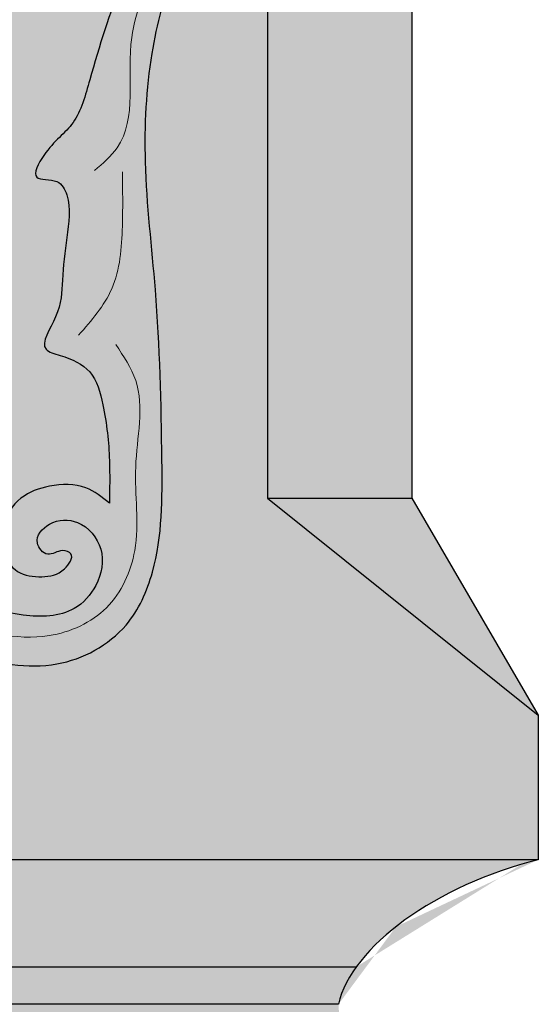
# Model space of a CAD drawing. Units: inches. Extents: x -20.7 to 10.8, y -2 to 46.9.
# Drawn here: x 6.9 to 8.7, y 12 to 15.4 of the extents above; entities that cross this region are included whole.
import ezdxf

# ---------------------------------------------------------------- set-up
doc = ezdxf.new("R2010")
doc.units = ezdxf.units.IN
doc.header["$MEASUREMENT"] = 0
doc.layers.add('_Main Draw', color=7, linetype='Continuous')
doc.layers.add('Thick Drawing', color=253, linetype='Continuous', lineweight=30)
doc.layers.add('Thin Drawing', color=252, linetype='Continuous', lineweight=5)

msp = doc.modelspace()

# ---------------------------------------------------------------- hatches: boundary and pattern name
at = {"layer": 'Thick Drawing'}
h = msp.add_hatch(color=256, dxfattribs=at)
h.paths.add_polyline_path([(8.6875, 17), (8.6875, 17.5), (0.0625, 17.5), (0.0625, 17), (1, 16.25), (1, 13.75), (0.0625, 13), (0.0625, 12.5), (8.6875, 12.5), (8.6875, 13), (7.750000000000001, 13.75), (7.750000000000001, 16.25)])
edge = h.paths.add_edge_path(flags=16)
edge.add_spline(control_points=[(1.94390249236568, 14.1752707918755), (1.975053828266788, 14.13680462986937), (2.048883563349336, 14.04563850590055), (2.281539585906782, 14.13503819867675), (2.448566359203816, 14.40077431542742), (2.717312044346689, 14.70592619420189), (2.877679266775449, 15.07956056365002), (3.11755326602721, 15.34154360304383), (3.437559528221477, 15.4367770509496), (3.777306859762685, 15.41305558493465), (3.993822298823663, 15.1731243716412), (4.103173844873958, 14.95176380221599), (4.09037633356682, 14.68002000232323), (3.882539607395597, 14.39603789760407), (3.578776373204112, 14.04770294409724), (3.141203471435184, 13.74466528682675), (2.709291447501836, 13.50167209159193), (2.340654254329975, 13.33069775802395), (2.030953642405224, 13.19929377065636), (1.736841656767996, 13.13933296842543), (1.482883328326048, 13.27717995261109), (1.362218042395804, 13.55047249877011), (1.36426270805349, 13.94964851273676), (1.375319805582337, 14.4221533950522), (1.43264289459981, 14.88789193851631), (1.41355501570052, 15.27309242220169), (1.343597254592821, 15.53162228842517), (1.269435528959507, 15.73234238003067), (1.158495186163168, 15.76648215323666), (0.9940642317857091, 15.86813045513637), (1.264241531063148, 15.88372061812349), (1.40175322081177, 15.75724292465703), (1.522257691546455, 15.50307906750453), (1.595857221880373, 15.26842512570377), (1.658692192062738, 15.03522824706799), (1.757891890592578, 14.97579830927724), (1.8265456207632, 14.84070762142624), (1.722442388744393, 14.86000864433417), (1.674690948894407, 14.76955601967946), (1.696173253043337, 14.65174531191609), (1.710496842505856, 14.50789814962878), (1.7127920774693, 14.38758475299975), (1.801609220350032, 14.26640807466115), (1.691351433989851, 14.23760181840139), (1.600758510499775, 14.198166532191), (1.559453056833234, 14.04679835856514), (1.543718071751852, 13.8966627623948), (1.545665891109887, 13.78220991875909), (1.546506655215751, 13.73280706097049)], knot_values=[0, 0, 0, 0, 0.1366747286043359, 0.3239237969559516, 0.6132728450993711, 1.092195265635115, 1.524293331528298, 1.829260356416798, 2.116477997031371, 2.506665186510006, 2.764436407273623, 3.048562464946593, 3.227559080772102, 3.550019806750143, 4.067822927297271, 4.621868182026494, 5.130179629194868, 5.556769567124006, 5.837167547111567, 6.145613634084355, 6.419938351475317, 6.624352659857221, 7.011741017775885, 7.602129645417167, 8.04590256370247, 8.42098301354566, 8.737447157204624, 8.878800380082962, 9.003720536498049, 9.110443427053067, 9.274776750691341, 9.460666766439529, 9.718076760042793, 10.07687250741216, 10.23510732804108, 10.38733684459465, 10.46690773909508, 10.53819617564102, 10.59493842798202, 10.7424263382837, 10.89093860076918, 11.02014264629533, 11.13671240062298, 11.19053016848926, 11.30740677198737, 11.42961188981056, 11.62381293216311, 11.77130084246478, 11.77130084246478, 11.77130084246478, 11.77130084246478], degree=3, periodic=0)
edge.add_spline(control_points=[(1.546506655215751, 13.73280706097049), (1.572436097981398, 13.75351894237466), (1.631960246822618, 13.80106555271358), (1.749566006109429, 13.79891938527565), (1.861227248754905, 13.75866417518272), (1.923519103088673, 13.66395096085889), (1.921720710742957, 13.56456170750565), (1.870101865083674, 13.48491569148212), (1.779461617364423, 13.47415354436504), (1.708701081836117, 13.48699670834575), (1.661909852430855, 13.55645826905836), (1.718280666977015, 13.57633266464248), (1.759659608482542, 13.54021138846061), (1.816189956082352, 13.60417472791688), (1.750699200863071, 13.67717463534742), (1.643027274661298, 13.67893624618434), (1.556172783358453, 13.57632719465795), (1.581200525394761, 13.44832937069333), (1.67913625567462, 13.33996382916994), (1.86254878819687, 13.33600688581927), (2.057102826353854, 13.40402216457791), (2.362116559890327, 13.5198342540397), (2.805836044690175, 13.78185494276317), (3.318038768607826, 14.10124851151042), (3.657456735880994, 14.4563034415813), (3.84391066556636, 14.71758462417631), (3.839135340628976, 14.93337950199157), (3.753438441467881, 15.11767879356857), (3.575661078045882, 15.1443377653476), (3.471858344480889, 15.11882547755268), (3.415268920116317, 15.10491711858222)], knot_values=[0, 0, 0, 0, 0.09717901900824881, 0.2230861050108828, 0.3304514228046392, 0.444246223411789, 0.5355820478192541, 0.6171255908852112, 0.7038747578267119, 0.7861036756095793, 0.8423740888716201, 0.8731587408195001, 0.9265253680083807, 0.9789721282445433, 1.056457739292596, 1.153817137692668, 1.275311271769242, 1.402154556818365, 1.511334546556837, 1.690033304048468, 1.903631906898611, 2.137172326151032, 2.664080599399966, 3.448882435545925, 3.9299103554138, 4.142553912055787, 4.382485353365835, 4.549071138096891, 4.696052535096154, 4.872223042721041, 4.872223042721041, 4.872223042721041, 4.872223042721041], degree=3, periodic=0)
edge.add_arc((3.42861175758375, 14.89797905989484), 0.2073677685779159, -101.81425326293783, 93.68917878334219, ccw=False)
edge.add_spline(control_points=[(3.386155372966044, 14.69500406919357), (3.368589662768951, 14.70026059055383), (3.302848264889441, 14.71993363868734), (3.193806428708721, 14.75316809763105), (3.121635588104324, 14.87397615562769), (3.136264673352958, 14.9876884832883), (3.166131879283914, 15.08806232178785), (3.226884627348436, 15.16954591766612), (3.288580313203084, 15.22880330526755), (3.334220318042176, 15.26289046035881), (3.401191161982667, 15.3058419081487), (3.26735900982712, 15.28652921107981), (3.204716934222906, 15.2355141612346), (3.099050788772708, 15.13910993807146), (3.013077698016035, 15.01893988726974), (2.93848424753305, 14.87467132615843), (2.843099970611382, 14.77768702823795), (2.858810215877273, 14.67430275545037), (2.915036117002832, 14.64047590354309), (2.943614093102236, 14.60890684423247), (2.961314386996671, 14.58935396806569)], knot_values=[0, 0, 0, 0, 0.05526076785522531, 0.2068188582149549, 0.3265825733171329, 0.4404235363774547, 0.5407869847701985, 0.6376565067270951, 0.7443071427208898, 0.785105045703808, 0.829224538476005, 0.9052410455069835, 1.006444102413995, 1.132183600535678, 1.309953413226344, 1.452399800116411, 1.624024350255868, 1.683691623880342, 1.732477692973734, 1.811862965004647, 1.811862965004647, 1.811862965004647, 1.811862965004647], degree=3, periodic=0)
edge.add_arc((2.847148768717943, 14.43333843219783), 0.1933252074332234, -121.29350104440039, 53.8049009979365, ccw=False)
edge.add_arc((2.74023858895589, 14.25745713848479), 0.01250000000000022, 58.70649895574471, 180.8375774646194)
edge.add_arc((2.573394311881854, 14.23917343729179), 0.1554033896276797, -70.54556484386183, 6.688844280415026, ccw=False)
edge.add_spline(control_points=[(2.625152516016755, 14.09264254699045), (2.592493127673913, 14.08757754096866), (2.546173479261661, 14.08039402314915), (2.466538719293026, 14.12293244195193), (2.445289046420725, 14.02021758706429), (2.366815335270559, 13.96525937729318), (2.276934702470022, 13.89688801295018), (2.160413688264695, 13.89074272346766), (2.054456013487771, 13.88085215009774), (1.975845467788542, 13.92038790253164), (1.899921887442797, 13.98031408269792), (1.910008129244845, 14.08484440016689), (1.934435932863437, 14.15001506381739), (1.94390249236568, 14.1752707918755)], knot_values=[0, 0, 0, 0, 0.09950430362101714, 0.1411234132999851, 0.2276481116385339, 0.3143841631957798, 0.4427701813175103, 0.5496270257008598, 0.6587098523067787, 0.754799769246701, 0.8070593899206714, 0.9378634814574881, 1.020628304091264, 1.020628304091264, 1.020628304091264, 1.020628304091264], degree=3, periodic=0)
edge = h.paths.add_edge_path(flags=16)
edge.add_spline(control_points=[(3.246793259403603, 16.59712183507823), (3.288303494841681, 16.59969647088242), (3.397512028426174, 16.59249127107094), (3.57859854623943, 16.52233954947442), (3.810913729387761, 16.34447972417851), (3.983920953196171, 16.03915720926106), (4.091008990156979, 15.77599024931989), (4.126775330793071, 15.63747087434208), (4.143605431038424, 15.49569650760023), (4.025405414732004, 15.65124194063256), (3.953559555934401, 15.74181122246866), (3.818891393506329, 15.95794041098039), (3.656128188175445, 16.07940566133672), (3.540204527868549, 16.1642908462368), (3.499596613995072, 16.18487869443909), (3.440523628880013, 16.20996600897979)], knot_values=[0, 0, 0, 0, 0.1234765608210751, 0.3337750309617827, 0.5687827388044882, 0.9986605999342113, 1.345274772966095, 1.481703461592966, 1.508362370988914, 1.571631986048275, 1.792431577501733, 1.99609199929155, 2.288594935827936, 2.410212917407611, 2.425555167296092, 2.425555167296092, 2.425555167296092, 2.425555167296092], degree=3, periodic=0)
edge.add_arc((3.218969094552157, 16.34115014635163), 0.2574794935120605, 83.79629654034437, 329.36989974093115, ccw=False)
edge = h.paths.add_edge_path(flags=16)
edge.add_arc((4.372969317641273, 16.7605692443434), 0.2527991111094931, -65.8734663035147, 89.5397500431452, ccw=False)
edge.add_spline(control_points=[(4.476301750731294, 16.52985340429456), (4.483280778094061, 16.45088993867788), (4.499383481460552, 16.26869760763771), (4.490184158022184, 15.97278280312283), (4.447436605882715, 15.74937021383524), (4.469029148598295, 15.54243683164364), (4.402605781681662, 15.52030307151188), (4.385256912833146, 15.52171355633226), (4.375, 15.52254745622402)], knot_values=[0, 0, 0, 0, 0.2389870538607451, 0.5514146078983081, 0.8578680983562693, 1.006107466666937, 1.02735845654429, 1.05809321439075, 1.05809321439075, 1.05809321439075, 1.05809321439075], degree=3, periodic=0)
edge.add_spline(control_points=[(4.375, 15.52254745622402), (4.364743087166854, 15.52171355633226), (4.347394218318338, 15.52030307151188), (4.280970851401705, 15.54243683164364), (4.302563394117285, 15.74937021383524), (4.259815841977816, 15.97278280312283), (4.250616518539448, 16.26869760763771), (4.266719221905939, 16.45088993867788), (4.273698249268706, 16.52985340429456)], knot_values=[0, 0, 0, 0, 0.03073475784646007, 0.05198574772381304, 0.2002251160344811, 0.5066786064924423, 0.8191061605300053, 1.05809321439075, 1.05809321439075, 1.05809321439075, 1.05809321439075], degree=3, periodic=0)
edge.add_arc((4.346332760888193, 16.76700090822262), 0.2480215936113427, 83.36271023341652, 252.97100602693962, ccw=False)
h.paths.add_polyline_path([(4.375, 15.35525472228429, -1), (4.374999999999998, 15.15087959218394, -1)], flags=16)
edge = h.paths.add_edge_path(flags=16)
edge.add_line((4.272817576018753, 14.87842042023978), (4.374999999999999, 14.87842042023978))
edge.add_line((4.374999999999999, 14.87842042023978), (4.477182423981245, 14.87842042023977))
edge.add_spline(control_points=[(4.477182423981246, 14.87842042023978), (4.473386185728421, 14.83174624081357), (4.463681670226173, 14.71243067955784), (4.440915494968908, 14.47817290561131), (4.424085683428918, 14.20449927190591), (4.409203554709336, 13.93230708964559), (4.409439449432998, 13.70247810751275), (4.417662060375371, 13.52350452215407), (4.433042407048773, 13.3884891203849), (4.453468736500754, 13.32930328984879), (4.462322606762802, 13.30364896628811)], knot_values=[0, 0, 0, 0, 0.1404845187706826, 0.3591276678225578, 0.7060219949575739, 0.9629513704542049, 1.176837941225144, 1.394926166582725, 1.501072856256361, 1.582283686529457, 1.582283686529457, 1.582283686529457, 1.582283686529457], degree=3, periodic=0)
edge.add_arc((4.374999999999999, 13.13151009276648), 0.1930208005090305, 36.20446218574659, 63.102231092694524, ccw=False)
edge.add_spline(control_points=[(4.530751246719642, 13.24552140174249), (4.555073330590445, 13.24208997199747), (4.612060196839961, 13.23405010053899), (4.709614060195599, 13.23366319614701), (4.816367950526502, 13.25460484050971), (4.910733344637111, 13.23150145414128), (4.976847579074607, 13.27635280213057), (4.977715214029342, 13.31438863112862), (4.97820189960005, 13.33572420439283)], knot_values=[0, 0, 0, 0, 0.07367066147766715, 0.1726110375427545, 0.2907729409156118, 0.39916178129785, 0.4462628976743999, 0.5064373845381898, 0.5064373845381898, 0.5064373845381898, 0.5064373845381898], degree=3, periodic=0)
edge.add_arc((5.153898674127738, 13.31861096025143), 0.1765282405296004, 16.19065020830891, 174.4368163935481, ccw=False)
edge.add_arc((5.335429903407141, 13.37131853574134), 0.01249999999999999, 196.1906502083202, 328.7976321254953)
edge.add_arc((5.492788865677111, 13.27600967206736), 0.1714717981145664, 28.749697273606728, 148.7976321254981, ccw=False)
edge.add_spline(control_points=[(5.64312321483958, 13.35848488669604), (5.656206444361263, 13.33775847064074), (5.689183135020176, 13.28551688842353), (5.794546453557521, 13.28942402114281), (5.90691881553192, 13.25562762882097), (6.016473543892456, 13.18879144345668), (6.069335559328556, 13.07291688403237), (6.068405094417368, 12.94194475053294), (5.958920118576987, 12.90287832143792), (5.876787035376425, 12.90902078702035), (5.832820129748543, 12.98967299402615), (5.920394244393536, 13.005935093319), (5.872081495757917, 13.11264744828389), (5.700112242581306, 13.11011509054936), (5.428035142173266, 13.08830694811403), (5.07357453720152, 13.09036981653236), (4.762715838760535, 13.09270521247449), (4.602357392432506, 13.07021554181971), (4.55570740399712, 13.06367305590778)], knot_values=[0, 0, 0, 0, 0.06957732678618456, 0.175371836021037, 0.2813837507805848, 0.4296328429055978, 0.5360154982207639, 0.6618556293662452, 0.7577641292253823, 0.8451760636078591, 0.8958854606959858, 0.9595137062846533, 1.010926084097133, 1.163002439404379, 1.417006209604157, 1.865409081407647, 2.209473570039327, 2.350629335522035, 2.350629335522035, 2.350629335522035, 2.350629335522035], degree=3, periodic=0)
edge.add_arc((4.374999999999999, 13.13151009276648), 0.1930208005090324, 269.9999999999995, 339.4240098882266, ccw=False)
edge.add_arc((4.374999999999999, 13.13151009276648), 0.1930208005090324, 200.5759901117733, 269.9999999999995, ccw=False)
edge.add_spline(control_points=[(4.194292596002877, 13.06367305590778), (4.147642607567492, 13.07021554181971), (3.987284161239462, 13.09270521247449), (3.676425462798477, 13.09036981653236), (3.321964857826732, 13.08830694811403), (3.049887757418691, 13.11011509054936), (2.87791850424208, 13.11264744828389), (2.829605755606461, 13.005935093319), (2.917179870251454, 12.98967299402615), (2.873212964623573, 12.90902078702035), (2.79107988142301, 12.90287832143792), (2.681594905582629, 12.94194475053294), (2.680664440671441, 13.07291688403237), (2.733526456107542, 13.18879144345668), (2.843081184468078, 13.25562762882097), (2.955453546442477, 13.28942402114281), (3.060816864979821, 13.28551688842353), (3.093793555638734, 13.33775847064074), (3.106876785160417, 13.35848488669604)], knot_values=[0, 0, 0, 0, 0.1411557654827078, 0.4852202541143876, 0.9336231259178782, 1.187626896117656, 1.339703251424902, 1.391115629237382, 1.454743874826049, 1.505453271914176, 1.592865206296653, 1.68877370615579, 1.814613837301271, 1.920996492616437, 2.06924558474145, 2.175257499500998, 2.281052008735851, 2.350629335522035, 2.350629335522035, 2.350629335522035, 2.350629335522035], degree=3, periodic=0)
edge.add_arc((3.257211134322887, 13.27600967206736), 0.1714717981145663, 31.202367874502613, 151.2503027263913, ccw=False)
edge.add_arc((3.414570096592856, 13.37131853574134), 0.01249999999999999, 211.2023678744977, 343.8093497916888)
edge.add_arc((3.596101325872261, 13.31861096025143), 0.1765282405296002, 5.563183606451389, 163.8093497916917, ccw=False)
edge.add_spline(control_points=[(3.771798100399948, 13.33572420439283), (3.772284785970657, 13.31438863112862), (3.773152420925391, 13.27635280213057), (3.839266655362886, 13.23150145414128), (3.933632049473496, 13.25460484050971), (4.040385939804398, 13.23366319614701), (4.137939803160037, 13.23405010053899), (4.194926669409552, 13.24208997199747), (4.219248753280355, 13.24552140174249)], knot_values=[0, 0, 0, 0, 0.06017448686378984, 0.1072756032403398, 0.215664443622578, 0.3338263469954353, 0.4327667230605226, 0.5064373845381898, 0.5064373845381898, 0.5064373845381898, 0.5064373845381898], degree=3, periodic=0)
edge.add_arc((4.374999999999998, 13.13151009276648), 0.1930208005090305, 116.8977689073055, 143.7955378142535, ccw=False)
edge.add_spline(control_points=[(4.287677393237195, 13.30364896628811), (4.296531263499244, 13.32930328984879), (4.316957592951224, 13.3884891203849), (4.332337939624626, 13.52350452215407), (4.340560550566999, 13.70247810751275), (4.340796445290662, 13.93230708964559), (4.32591431657108, 14.20449927190591), (4.30908450503109, 14.47817290561131), (4.286318329773826, 14.71243067955784), (4.276613814271577, 14.83174624081357), (4.272817576018753, 14.87842042023978)], knot_values=[0, 0, 0, 0, 0.08121083027309584, 0.1873575199467321, 0.4054457453043132, 0.6193323160752519, 0.8762616915718828, 1.223156018706899, 1.441799167758774, 1.582283686529457, 1.582283686529457, 1.582283686529457, 1.582283686529457], degree=3, periodic=0)
edge = h.paths.add_edge_path(flags=16)
edge.add_spline(control_points=[(5.309476371119985, 16.20996600897979), (5.250403386004926, 16.18487869443909), (5.20979547213145, 16.1642908462368), (5.093871811824553, 16.07940566133672), (4.93110860649367, 15.95794041098039), (4.796440444065597, 15.74181122246866), (4.724594585267994, 15.65124194063256), (4.606394568961575, 15.49569650760023), (4.623224669206928, 15.63747087434208), (4.658991009843019, 15.77599024931989), (4.766079046803828, 16.03915720926106), (4.939086270612238, 16.34447972417851), (5.171401453760568, 16.52233954947442), (5.352487971573824, 16.59249127107094), (5.461696505158318, 16.59969647088242), (5.503206740596395, 16.59712183507823)], knot_values=[0, 0, 0, 0, 0.01534224988848099, 0.1369602314681555, 0.4294631680045422, 0.633123589794359, 0.8539231812478172, 0.917192796307178, 0.9438517057031262, 1.080280394329997, 1.42689456736188, 1.856772428491604, 2.091780136334309, 2.302078606475017, 2.425555167296092, 2.425555167296092, 2.425555167296092, 2.425555167296092], degree=3, periodic=0)
edge.add_arc((5.531030905447843, 16.34115014635163), 0.2574794935120606, -149.3698997409315, 96.20370345963909, ccw=False)
edge = h.paths.add_edge_path(flags=16)
edge.add_spline(control_points=[(7.203493344784249, 13.73280706097049), (7.204334108890113, 13.78220991875909), (7.206281928248148, 13.8966627623948), (7.190546943166766, 14.04679835856514), (7.149241489500224, 14.198166532191), (7.058648566010149, 14.23760181840139), (6.948390779649968, 14.26640807466115), (7.0372079225307, 14.38758475299975), (7.039503157494144, 14.50789814962878), (7.053826746956664, 14.65174531191609), (7.075309051105593, 14.76955601967946), (7.027557611255607, 14.86000864433417), (6.9234543792368, 14.84070762142624), (6.992108109407422, 14.97579830927724), (7.091307807937262, 15.03522824706799), (7.154142778119628, 15.26842512570377), (7.227742308453545, 15.50307906750453), (7.34824677918823, 15.75724292465703), (7.485758468936852, 15.88372061812349), (7.755935768214291, 15.86813045513637), (7.591504813836831, 15.76648215323666), (7.480564471040493, 15.73234238003067), (7.406402745407179, 15.53162228842517), (7.336444984299479, 15.27309242220169), (7.317357105400189, 14.88789193851631), (7.374680194417663, 14.4221533950522), (7.38573729194651, 13.94964851273676), (7.387781957604195, 13.55047249877011), (7.267116671673953, 13.27717995261109), (7.013158343232003, 13.13933296842543), (6.719046357594776, 13.19929377065636), (6.409345745670025, 13.33069775802395), (6.040708552498164, 13.50167209159193), (5.608796528564816, 13.74466528682675), (5.171223626795888, 14.04770294409724), (4.867460392604403, 14.39603789760407), (4.65962366643318, 14.68002000232323), (4.646826155126042, 14.95176380221599), (4.756177701176337, 15.1731243716412), (4.972693140237315, 15.41305558493465), (5.312440471778523, 15.4367770509496), (5.63244673397279, 15.34154360304383), (5.872320733224551, 15.07956056365002), (6.032687955653311, 14.70592619420189), (6.301433640796184, 14.40077431542742), (6.468460414093218, 14.13503819867675), (6.701116436650665, 14.04563850590055), (6.774946171733212, 14.13680462986937), (6.80609750763432, 14.1752707918755)], knot_values=[0, 0, 0, 0, 0.1474879103016775, 0.3416889526542217, 0.4638940704774157, 0.5807706739755218, 0.6345884418417995, 0.7511581961694507, 0.8803622416956092, 1.028874504181085, 1.176362414482762, 1.233104666823765, 1.304393103369705, 1.383963997870136, 1.536193514423706, 1.694428335052621, 2.053224082421991, 2.310634076025256, 2.496524091773443, 2.660857415411717, 2.767580305966735, 2.892500462381822, 3.03385368526016, 3.350317828919124, 3.725398278762315, 4.169171197047617, 4.7595598246889, 5.146948182607563, 5.351362490989468, 5.625687208380429, 5.934133295353218, 6.214531275340779, 6.641121213269916, 7.14943266043829, 7.703477915167514, 8.221281035714641, 8.543741761692683, 8.72273837751819, 9.006864435191162, 9.264635655954779, 9.654822845433413, 9.942040486047986, 10.24700751093649, 10.67910557682967, 11.15802799736541, 11.44737704550883, 11.63462611386045, 11.77130084246478, 11.77130084246478, 11.77130084246478, 11.77130084246478], degree=3, periodic=0)
edge.add_spline(control_points=[(6.80609750763432, 14.1752707918755), (6.815564067136563, 14.15001506381739), (6.839991870755155, 14.08484440016689), (6.850078112557203, 13.98031408269792), (6.774154532211458, 13.92038790253164), (6.695543986512229, 13.88085215009774), (6.589586311735305, 13.89074272346766), (6.473065297529978, 13.89688801295018), (6.383184664729441, 13.96525937729318), (6.304710953579275, 14.02021758706429), (6.283461280706974, 14.12293244195193), (6.203826520738339, 14.08039402314915), (6.157506872326087, 14.08757754096866), (6.124847483983245, 14.09264254699045)], knot_values=[0, 0, 0, 0, 0.08276482263377635, 0.2135689141705931, 0.2658285348445634, 0.3619184517844857, 0.4710012783904047, 0.5778581227737541, 0.7062441408954847, 0.7929801924527305, 0.8795048907912794, 0.9211240004702473, 1.020628304091264, 1.020628304091264, 1.020628304091264, 1.020628304091264], degree=3, periodic=0)
edge.add_arc((6.176605688118325, 14.23917343729172), 0.1554033896276795, 173.3111557202365, 250.5455648437915, ccw=False)
edge.add_arc((6.00976141104411, 14.25745713848479), 0.01250000000000002, 359.1624225270339, 481.2935010442534)
edge.add_arc((5.902851231282069, 14.43333843219784), 0.1933252074332233, 126.19509900206751, 301.2935010443967, ccw=False)
edge.add_spline(control_points=[(5.788685613003329, 14.58935396806569), (5.806385906897765, 14.60890684423247), (5.834963882997169, 14.64047590354309), (5.891189784122727, 14.67430275545037), (5.906900029388618, 14.77768702823795), (5.81151575246695, 14.87467132615843), (5.736922301983965, 15.01893988726974), (5.650949211227292, 15.13910993807146), (5.545283065777094, 15.2355141612346), (5.48264099017288, 15.28652921107981), (5.348808838017333, 15.3058419081487), (5.415779681957824, 15.26289046035881), (5.461419686796916, 15.22880330526755), (5.523115372651564, 15.16954591766612), (5.583868120716087, 15.08806232178785), (5.613735326647042, 14.9876884832883), (5.628364411895676, 14.87397615562769), (5.55619357129128, 14.75316809763105), (5.447151735110559, 14.71993363868734), (5.381410337231049, 14.70026059055383), (5.363844627033956, 14.69500406919357)], knot_values=[0, 0, 0, 0, 0.07938527203091339, 0.1281713411243051, 0.1878386147487798, 0.3594631648882367, 0.5019095517783039, 0.6796793644689691, 0.8054188625906524, 0.9066219194976639, 0.9826384265286424, 1.026757919300839, 1.067555822283758, 1.174206458277552, 1.271075980234449, 1.371439428627193, 1.485280391687514, 1.605044106789693, 1.756602197149422, 1.811862965004647, 1.811862965004647, 1.811862965004647, 1.811862965004647], degree=3, periodic=0)
edge.add_arc((5.321388242416254, 14.89797905989484), 0.2073677685779159, 86.31082121665878, 281.81425326293294, ccw=False)
edge.add_spline(control_points=[(5.334731079883683, 15.10491711858222), (5.278141655519111, 15.11882547755268), (5.174338921954118, 15.1443377653476), (4.996561558532119, 15.11767879356857), (4.910864659371024, 14.93337950199157), (4.90608933443364, 14.71758462417631), (5.092543264119006, 14.4563034415813), (5.431961231392174, 14.10124851151042), (5.944163955309826, 13.78185494276317), (6.387883440109674, 13.5198342540397), (6.692897173646147, 13.40402216457791), (6.88745121180313, 13.33600688581927), (7.07086374432538, 13.33996382916994), (7.168799474605239, 13.44832937069333), (7.193827216641547, 13.57632719465795), (7.106972725338702, 13.67893624618434), (6.999300799136929, 13.67717463534742), (6.933810043917648, 13.60417472791688), (6.990340391517458, 13.54021138846061), (7.031719333022985, 13.57633266464248), (7.088090147569145, 13.55645826905836), (7.041298918163884, 13.48699670834575), (6.970538382635577, 13.47415354436504), (6.879898134916326, 13.48491569148212), (6.828279289257043, 13.56456170750565), (6.826480896911327, 13.66395096085889), (6.888772751245095, 13.75866417518272), (7.000433993890571, 13.79891938527565), (7.118039753177381, 13.80106555271358), (7.177563902018602, 13.75351894237466), (7.203493344784249, 13.73280706097049)], knot_values=[0, 0, 0, 0, 0.176170507624887, 0.32315190462415, 0.4897376893552057, 0.7296691306652541, 0.9423126873072412, 1.423340607175116, 2.208142443321075, 2.735050716570009, 2.96859113582243, 3.182189738672573, 3.360888496164204, 3.470068485902676, 3.596911770951799, 3.718405905028372, 3.815765303428445, 3.893250914476498, 3.94569767471266, 3.999064301901541, 4.029848953849421, 4.086119367111461, 4.168348284894329, 4.255097451835829, 4.336640994901787, 4.427976819309252, 4.541771619916402, 4.649136937710158, 4.775044023712792, 4.872223042721041, 4.872223042721041, 4.872223042721041, 4.872223042721041], degree=3, periodic=0)
edge = h.paths.add_edge_path(flags=16)
edge.add_spline(control_points=[(5.788509570424122, 15.48339362337684), (5.779644716380594, 15.49468066447405), (5.745964163729269, 15.53204234957053), (5.648638128499014, 15.57602872413107), (5.502999705956615, 15.61298319252314), (5.338692075526991, 15.60889551808386), (5.179176628785388, 15.57725593672606), (5.079460030801735, 15.52904641313601), (4.927166109335237, 15.47211910813958), (4.9393134595396, 15.54693640068928), (5.026156776021898, 15.63212992626231), (5.167664909974732, 15.72150172106076), (5.38051542340979, 15.79658887043255), (5.626684488450868, 15.81358802576404), (5.836127402847621, 15.74338890020726), (6.014175195820743, 15.67558977351866), (6.089785420882833, 15.59680811628608), (6.116588409847361, 15.55659217764091)], knot_values=[0, 0, 0, 0, 0.04305847820509179, 0.152339285491645, 0.3098111378647901, 0.4926307535931784, 0.6440831015394521, 0.7794103315338408, 0.8661340948806675, 0.9267440517340728, 1.025082476982923, 1.194199253403051, 1.444393734164437, 1.700012027670553, 1.924786252049056, 2.119500573427176, 2.260444755977415, 2.260444755977415, 2.260444755977415, 2.260444755977415], degree=3, periodic=0)
edge.add_arc((5.977243301203627, 15.42324553353082), 0.1928688331440752, -194.79037005388977, 43.73985450688872, ccw=False)
edge.add_arc((5.778679095540006, 15.47567275791028), 0.01250000000000092, 345.2096302631862, 398.1461288935437)
h = msp.add_hatch(color=256, dxfattribs=at)
h.paths.add_polyline_path([(0.06249999999999965, 17), (0.5, 16.25), (1, 16.25)])
h.paths.add_polyline_path([(1, 16.25), (0.4999999999999999, 16.25), (0.4999999999999984, 13.75), (1, 13.75)])
h.paths.add_polyline_path([(1.000000000000001, 13.75), (0.5000000000000002, 13.74999999999999), (0.06249999999999849, 13)])
h.paths.add_polyline_path([(8.249999999999998, 13.75), (7.749999999999999, 13.75), (8.6875, 13)])
h.paths.add_polyline_path([(8.25, 16.25), (7.75, 16.25), (7.749999999999999, 13.75), (8.250000000000002, 13.75)])
h.paths.add_polyline_path([(8.687499999999998, 17), (7.750000000000002, 16.25), (8.250000000000002, 16.25)])
h = msp.add_hatch(color=256, dxfattribs=at)
edge = h.paths.add_edge_path()
edge.add_ellipse((8.687499999999998, 12.125), major_axis=(0.6872219639313094, 0.232159882375444), ratio=0.4966243764620465, start_angle=145.1270551407796, end_angle=163.4027474263766, ccw=False)
edge.add_line((8.057766395937596, 12.12966708000753), (0.6922336040624018, 12.12966708000753))
edge.add_ellipse((0.0625, 12.125), major_axis=(-0.6872219639313094, 0.232159882375444), ratio=0.4966243764620465, start_angle=196.5972525736235, end_angle=214.8729448592204, ccw=False)
edge.add_line((0.7540232364721934, 12), (7.995976763527806, 12))
edge = h.paths.add_edge_path()
edge.add_ellipse((8.687499999999998, 12.125), major_axis=(0.6872219639313094, 0.232159882375444), ratio=0.4966243764620465, start_angle=80.47609766907777, end_angle=145.1270551407796, ccw=False)
edge.add_line((8.687500000000004, 12.5), (0.06250000000000178, 12.5))
edge.add_ellipse((0.0625, 12.125), major_axis=(-0.6872219639313094, 0.232159882375444), ratio=0.4966243764620465, start_angle=214.8729448592204, end_angle=279.5239023309223, ccw=False)
edge.add_line((0.6922336040624023, 12.12966708000753), (8.057766395937596, 12.12966708000753))
h.paths.add_polyline_path([(7.187500000000001, 10.5), (1.5625, 10.5), (1.5625, 10.125), (7.187500000000001, 10.125)])
edge = h.paths.add_edge_path()
edge.add_spline(control_points=[(8.25, 9.125), (8.058912407467513, 9.221983040819122), (7.717757208404641, 9.39513017275939), (7.301856018392448, 9.580311025804482), (7.096917021286366, 9.813932856684831), (7.091601860748056, 10.00923193834005), (7.161310274725567, 10.09338381063409), (7.1875, 10.125)], knot_values=[0, 0, 0, 0, 0.6449355148024016, 1.151425380471651, 1.345593856770268, 1.547031640771084, 1.668257725014265, 1.668257725014265, 1.668257725014265, 1.668257725014265], degree=3, periodic=0)
edge.add_line((7.187500000000001, 10.125), (1.562500000000001, 10.125))
edge.add_spline(control_points=[(1.5625, 10.125), (1.588689725274433, 10.09338381063409), (1.658398139251944, 10.00923193834005), (1.653082978713634, 9.813932856684831), (1.448143981607552, 9.580311025804482), (1.032242791595359, 9.39513017275939), (0.6910875925324864, 9.221983040819122), (0.5, 9.125)], knot_values=[0, 0, 0, 0, 0.1212260842431804, 0.322663868243997, 0.5168323445426137, 1.023322210211863, 1.668257725014265, 1.668257725014265, 1.668257725014265, 1.668257725014265], degree=3, periodic=0)
edge.add_line((0.4999999999999959, 9.125), (8.249999999999998, 9.125000000000002))
h.paths.add_polyline_path([(8.250000000000002, 9.125), (0.5, 9.125), (0.5, 8.75), (8.25, 8.75)])
h.paths.add_polyline_path([(8.5, 8.75), (0.25, 8.75), (0.25, 8.5), (8.5, 8.5)])
h = msp.add_hatch(color=256, dxfattribs=at)
edge = h.paths.add_edge_path()
edge.add_spline(control_points=[(4.375, 10.5), (4.358816905426751, 10.50775094426966), (4.281057717660445, 10.54499395289834), (4.323941079422602, 10.9894318395869), (4.30739779263472, 11.31615161313446), (4.293929617538814, 11.582139815712)], knot_values=[0, 0, 0, 0, 0.05174217538148307, 0.2486192929735842, 1.110888946146538, 1.110888946146538, 1.110888946146538, 1.110888946146538], degree=3, periodic=0)
edge.add_arc((4.374999999999998, 11.71601016554966), 0.1565045605663322, -58.801372589424716, 238.80137258942608, ccw=False)
edge.add_spline(control_points=[(4.456070382461186, 11.582139815712), (4.442602207365281, 11.31615161313446), (4.426058920577402, 10.9894318395869), (4.468942282339563, 10.54499395289834), (4.391183094573258, 10.50775094426966), (4.375000000000009, 10.5)], knot_values=[0, 0, 0, 0, 0.8622696531729541, 1.059146770765055, 1.110888946146538, 1.110888946146538, 1.110888946146538, 1.110888946146538], degree=3, periodic=0)
edge.add_line((4.37500000000001, 10.5), (5.357259342187771, 10.5))
edge.add_spline(control_points=[(5.35725934218777, 10.5), (5.354981608624193, 10.51621554411515), (5.348554429786724, 10.56197164291511), (5.438007847859772, 10.59819933636564), (5.506642550904583, 10.71227864702053), (5.568294446270764, 10.87003546717374), (5.653358320435519, 11.07957239057087), (5.66436238388625, 11.304771134342), (5.664141189505374, 11.50031962224248), (5.64947321407778, 11.6023826366088), (5.644245065654019, 11.63876124866181)], knot_values=[0, 0, 0, 0, 0.04534045505596396, 0.1279391136333823, 0.2385265633780899, 0.4448121774866988, 0.6349596939394611, 0.9128326600410106, 1.111665585176466, 1.221787099449619, 1.221787099449619, 1.221787099449619, 1.221787099449619], degree=3, periodic=0)
edge.add_arc((5.777829760170134, 11.72030146493021), 0.1565045605663329, -53.808934748376316, 211.3999282804113, ccw=False)
edge.add_spline(control_points=[(5.87024254530147, 11.59399408342648), (5.84710021348241, 11.56364337244068), (5.752726362263921, 11.43987393099699), (5.802072633499442, 11.19422359976243), (5.754012316759402, 10.90665053959185), (5.656356300763464, 10.70809601476209), (5.563095681545407, 10.55349962686899), (5.499303287551305, 10.515319789637), (5.473706372339416, 10.5)], knot_values=[0, 0, 0, 0, 0.112109948203601, 0.4571815690225935, 0.6779755906395863, 0.9861687219203521, 1.118088278992719, 1.206494913097889, 1.206494913097889, 1.206494913097889, 1.206494913097889], degree=3, periodic=0)
edge.add_line((5.473706372339421, 10.5), (6.423854097244939, 10.5))
edge.add_spline(control_points=[(6.423854097244936, 10.5), (6.433065247408376, 10.52453455621379), (6.452591369860645, 10.57654377769451), (6.534892209952424, 10.69550153617846), (6.670377807436543, 10.83900647125527), (6.81565559982253, 11.04605429759905), (6.86592540858785, 11.27758638149313), (6.859662080668419, 11.48361904196848), (6.850314580810497, 11.60891763161551), (6.846230983847137, 11.66365621925639)], knot_values=[0, 0, 0, 0, 0.07835368071913718, 0.1660969083297039, 0.4307728416965748, 0.6723911212371975, 0.9130304990554463, 1.125314165144809, 1.28999823162129, 1.28999823162129, 1.28999823162129, 1.28999823162129], degree=3, periodic=0)
edge.add_arc((7.000506662520248, 11.68997527030335), 0.1565045605663329, -48.21732277120981, 189.6813168255365, ccw=False)
edge.add_spline(control_points=[(7.104786755056637, 11.57327334324701), (7.072093971189261, 11.54331960600932), (6.977689214244092, 11.45682421011417), (6.97493264370874, 11.21110139273827), (6.905350364731768, 10.96919172625529), (6.794307145090503, 10.76172628756176), (6.670040219699185, 10.6152835273262), (6.575441473735818, 10.53856349156658), (6.527891209896035, 10.5)], knot_values=[0, 0, 0, 0, 0.1292050781218386, 0.3730968291245792, 0.6831700946188952, 0.8906621480385477, 1.072110769235723, 1.255494577211235, 1.255494577211235, 1.255494577211235, 1.255494577211235], degree=3, periodic=0)
edge.add_line((6.527891209896039, 10.5), (7.1875, 10.5))
edge.add_spline(control_points=[(7.1875, 10.5), (7.273151480323379, 10.5504652120783), (7.48727125896013, 10.67662298539717), (7.750227080778665, 10.9610646240714), (7.911700577974909, 11.30819135822759), (8.019167871241935, 11.65070940125163), (8.004129814997707, 11.87720361335681), (7.995976763527807, 12)], knot_values=[0, 0, 0, 0, 0.2976920524691056, 0.7441991210887082, 1.132957611761944, 1.441764411067847, 1.807445744853563, 1.807445744853563, 1.807445744853563, 1.807445744853563], degree=3, periodic=0)
edge.add_line((7.995976763527807, 12), (0.754023236472193, 12))
edge.add_spline(control_points=[(0.754023236472193, 12), (0.745870185002292, 11.87720361335681), (0.7308321287580654, 11.65070940125163), (0.8382994220250906, 11.30819135822759), (0.9997729192213345, 10.9610646240714), (1.26272874103987, 10.67662298539717), (1.476848519676621, 10.5504652120783), (1.5625, 10.5)], knot_values=[0, 0, 0, 0, 0.3656813337857159, 0.6744881330916188, 1.063246623764855, 1.509753692384457, 1.807445744853563, 1.807445744853563, 1.807445744853563, 1.807445744853563], degree=3, periodic=0)
edge.add_line((1.562499999999998, 10.5), (2.222108790103959, 10.5))
edge.add_spline(control_points=[(2.22210879010396, 10.5), (2.174558526264176, 10.53856349156658), (2.079959780300809, 10.61528352732621), (1.955692854909492, 10.76172628756176), (1.844649635268228, 10.96919172625529), (1.775067356291255, 11.21110139273827), (1.772310785755903, 11.45682421011418), (1.677906028810735, 11.54331960600932), (1.645213244943358, 11.57327334324701)], knot_values=[0, 0, 0, 0, 0.1833838079755117, 0.364832429172687, 0.5723244825923395, 0.8823977480866555, 1.126289499089396, 1.255494577211235, 1.255494577211235, 1.255494577211235, 1.255494577211235], degree=3, periodic=0)
edge.add_arc((1.749493337479749, 11.68997527030335), 0.1565045605663326, -9.681316825535816, 228.217322771208, ccw=False)
edge.add_spline(control_points=[(1.903769016152859, 11.6636562192564), (1.899685419189499, 11.60891763161551), (1.890337919331577, 11.48361904196848), (1.884074591412146, 11.27758638149314), (1.934344400177466, 11.04605429759905), (2.079622192563452, 10.83900647125528), (2.21510779004757, 10.69550153617847), (2.297408630139349, 10.57654377769451), (2.316934752591619, 10.52453455621379), (2.326145902755059, 10.5)], knot_values=[0, 0, 0, 0, 0.1646840664764812, 0.3769677325658438, 0.6176071103840927, 0.8592253899247153, 1.123901323291586, 1.211644550902153, 1.28999823162129, 1.28999823162129, 1.28999823162129, 1.28999823162129], degree=3, periodic=0)
edge.add_line((2.326145902755058, 10.5), (3.276293627660582, 10.5))
edge.add_spline(control_points=[(3.276293627660579, 10.5), (3.250696712448691, 10.51531978963701), (3.186904318454588, 10.55349962686899), (3.093643699236532, 10.70809601476209), (2.995987683240594, 10.90665053959186), (2.947927366500555, 11.19422359976243), (2.997273637736076, 11.43987393099699), (2.902899786517587, 11.56364337244068), (2.879757454698527, 11.59399408342648)], knot_values=[0, 0, 0, 0, 0.08840663410516991, 0.2203261911775369, 0.5285193224583027, 0.7493133440752955, 1.094384964894288, 1.206494913097889, 1.206494913097889, 1.206494913097889, 1.206494913097889], degree=3, periodic=0)
edge.add_arc((2.972170239829865, 11.72030146493022), 0.156504560566333, -31.399928280411984, 233.8089347483749, ccw=False)
edge.add_spline(control_points=[(3.105754934345978, 11.63876124866182), (3.100526785922217, 11.6023826366088), (3.085858810494623, 11.50031962224248), (3.085637616113747, 11.304771134342), (3.096641679564478, 11.07957239057087), (3.181705553729231, 10.87003546717374), (3.243357449095413, 10.71227864702053), (3.311992152140223, 10.59819933636564), (3.401445570213271, 10.56197164291511), (3.395018391375802, 10.51621554411516), (3.392740657812226, 10.5)], knot_values=[0, 0, 0, 0, 0.1101215142731529, 0.3089544394086082, 0.5868274055101577, 0.77697492196292, 0.9832605360715289, 1.093847985816236, 1.176446644393655, 1.221787099449619, 1.221787099449619, 1.221787099449619, 1.221787099449619], degree=3, periodic=0)
edge.add_line((3.392740657812225, 10.5), (4.375, 10.5))
at = {"layer": 'Thin Drawing'}
h = msp.add_hatch(color=256, dxfattribs=at)
edge = h.paths.add_edge_path()
edge.add_arc((6.009761411044111, 14.25745713848479), 0.01250000000000022, 348.329921318933, 481.293501044263)
edge.add_arc((5.902851231282072, 14.43333843219784), 0.1933252074332234, 126.1950990020689, 301.2935010443954, ccw=False)
edge.add_spline(control_points=[(5.788685613003329, 14.58935396806569), (5.806385906897765, 14.60890684423247), (5.834963882997169, 14.64047590354309), (5.891189784122727, 14.67430275545037), (5.906900029388618, 14.77768702823795), (5.81151575246695, 14.87467132615843), (5.736922301983965, 15.01893988726974), (5.650949211227292, 15.13910993807146), (5.545283065777094, 15.2355141612346), (5.48264099017288, 15.28652921107981), (5.348808838017333, 15.3058419081487), (5.415779681957824, 15.26289046035881), (5.461419686796916, 15.22880330526755), (5.523115372651564, 15.16954591766612), (5.583868120716087, 15.08806232178785), (5.613735326647042, 14.9876884832883), (5.628364411895676, 14.87397615562769), (5.55619357129128, 14.75316809763105), (5.447151735110559, 14.71993363868734), (5.381410337231049, 14.70026059055383), (5.363844627033956, 14.69500406919357)], knot_values=[0, 0, 0, 0, 0.07938527203091339, 0.1281713411243051, 0.1878386147487798, 0.3594631648882367, 0.5019095517783039, 0.6796793644689691, 0.8054188625906524, 0.9066219194976639, 0.9826384265286424, 1.026757919300839, 1.067555822283758, 1.174206458277552, 1.271075980234449, 1.371439428627193, 1.485280391687514, 1.605044106789693, 1.756602197149422, 1.811862965004647, 1.811862965004647, 1.811862965004647, 1.811862965004647], degree=3, periodic=0)
edge.add_arc((5.321388242416253, 14.89797905989484), 0.2073677685779159, 86.31082121665878, 281.8142532629331, ccw=False)
edge.add_spline(control_points=[(5.334731079883683, 15.10491711858222), (5.278141655519111, 15.11882547755268), (5.174338921954118, 15.1443377653476), (4.996561558532119, 15.11767879356857), (4.910864659371024, 14.93337950199157), (4.90608933443364, 14.71758462417631), (5.092543264119006, 14.4563034415813), (5.431961231392174, 14.10124851151042), (5.944163955309826, 13.78185494276317), (6.387883440109674, 13.5198342540397), (6.692897173646147, 13.40402216457791), (6.88745121180313, 13.33600688581927), (7.07086374432538, 13.33996382916994), (7.168799474605239, 13.44832937069333), (7.193827216641547, 13.57632719465795), (7.106972725338702, 13.67893624618434), (6.999300799136929, 13.67717463534742), (6.933810043917648, 13.60417472791688), (6.990340391517458, 13.54021138846061), (7.031719333022985, 13.57633266464248), (7.088090147569145, 13.55645826905836), (7.041298918163884, 13.48699670834575), (6.970538382635577, 13.47415354436504), (6.879898134916326, 13.48491569148212), (6.828279289257043, 13.56456170750565), (6.826480896911327, 13.66395096085889), (6.888772751245095, 13.75866417518272), (7.000433993890571, 13.79891938527565), (7.118039753177381, 13.80106555271358), (7.177563902018602, 13.75351894237466), (7.203493344784249, 13.73280706097049)], knot_values=[0, 0, 0, 0, 0.176170507624887, 0.32315190462415, 0.4897376893552057, 0.7296691306652541, 0.9423126873072412, 1.423340607175116, 2.208142443321075, 2.735050716570009, 2.96859113582243, 3.182189738672573, 3.360888496164204, 3.470068485902676, 3.596911770951799, 3.718405905028372, 3.815765303428445, 3.893250914476498, 3.94569767471266, 3.999064301901541, 4.029848953849421, 4.086119367111461, 4.168348284894329, 4.255097451835829, 4.336640994901787, 4.427976819309252, 4.541771619916402, 4.649136937710158, 4.775044023712792, 4.872223042721041, 4.872223042721041, 4.872223042721041, 4.872223042721041], degree=3, periodic=0)
edge.add_spline(control_points=[(7.203493344784249, 13.73280706097049), (7.204334108890113, 13.78220991875909), (7.206281928248148, 13.8966627623948), (7.190546943166766, 14.04679835856514), (7.149241489500224, 14.198166532191), (7.058648566010149, 14.23760181840139), (6.948390779649968, 14.26640807466115), (7.0372079225307, 14.38758475299975), (7.039503157494144, 14.50789814962878), (7.053826746956664, 14.65174531191609), (7.075309051105593, 14.76955601967946), (7.027557611255607, 14.86000864433417), (6.9234543792368, 14.84070762142624), (6.992108109407422, 14.97579830927724), (7.091307807937262, 15.03522824706799), (7.154142778119628, 15.26842512570377), (7.227742308453545, 15.50307906750453), (7.34824677918823, 15.75724292465703), (7.485758468936852, 15.88372061812349), (7.755935768214291, 15.86813045513637), (7.591504813836831, 15.76648215323666), (7.480564471040493, 15.73234238003067), (7.406402745407179, 15.53162228842517), (7.336444984299479, 15.27309242220169), (7.317357105400189, 14.88789193851631), (7.374680194417663, 14.4221533950522), (7.38573729194651, 13.94964851273676), (7.387781957604195, 13.55047249877011), (7.267116671673953, 13.27717995261109), (7.013158343232003, 13.13933296842543), (6.719046357594776, 13.19929377065636), (6.409345745670025, 13.33069775802395), (6.040708552498164, 13.50167209159193), (5.608796528564816, 13.74466528682675), (5.171223626795888, 14.04770294409724), (4.867460392604403, 14.39603789760407), (4.65962366643318, 14.68002000232323), (4.646826155126042, 14.95176380221599), (4.756177701176337, 15.1731243716412), (4.972693140237315, 15.41305558493465), (5.312440471778523, 15.4367770509496), (5.63244673397279, 15.34154360304383), (5.872320733224551, 15.07956056365002), (6.032687955653311, 14.70592619420189), (6.301433640796184, 14.40077431542742), (6.468460414093218, 14.13503819867675), (6.701116436650665, 14.04563850590055), (6.774946171733212, 14.13680462986937), (6.80609750763432, 14.1752707918755)], knot_values=[0, 0, 0, 0, 0.1474879103016775, 0.3416889526542217, 0.4638940704774157, 0.5807706739755218, 0.6345884418417995, 0.7511581961694507, 0.8803622416956092, 1.028874504181085, 1.176362414482762, 1.233104666823765, 1.304393103369705, 1.383963997870136, 1.536193514423706, 1.694428335052621, 2.053224082421991, 2.310634076025256, 2.496524091773443, 2.660857415411717, 2.767580305966735, 2.892500462381822, 3.03385368526016, 3.350317828919124, 3.725398278762315, 4.169171197047617, 4.7595598246889, 5.146948182607563, 5.351362490989468, 5.625687208380429, 5.934133295353218, 6.214531275340779, 6.641121213269916, 7.14943266043829, 7.703477915167514, 8.221281035714641, 8.543741761692683, 8.72273837751819, 9.006864435191162, 9.264635655954779, 9.654822845433413, 9.942040486047986, 10.24700751093649, 10.67910557682967, 11.15802799736541, 11.44737704550883, 11.63462611386045, 11.77130084246478, 11.77130084246478, 11.77130084246478, 11.77130084246478], degree=3, periodic=0)
edge.add_spline(control_points=[(6.80609750763432, 14.1752707918755), (6.815564067136563, 14.15001506381739), (6.839991870755155, 14.08484440016689), (6.850078112557203, 13.98031408269792), (6.774154532211458, 13.92038790253164), (6.695543986512229, 13.88085215009774), (6.589586311735305, 13.89074272346766), (6.473065297529978, 13.89688801295018), (6.383184664729441, 13.96525937729318), (6.304710953579275, 14.02021758706429), (6.283461280706974, 14.12293244195193), (6.203826520738339, 14.08039402314915), (6.157506872326087, 14.08757754096866), (6.124847483983245, 14.09264254699045)], knot_values=[0, 0, 0, 0, 0.08276482263377635, 0.2135689141705931, 0.2658285348445634, 0.3619184517844857, 0.4710012783904047, 0.5778581227737541, 0.7062441408954847, 0.7929801924527305, 0.8795048907912794, 0.9211240004702473, 1.020628304091264, 1.020628304091264, 1.020628304091264, 1.020628304091264], degree=3, periodic=0)
edge.add_arc((6.176605688118325, 14.23917343729172), 0.1554033896276796, 174.1811881258009, 250.5455648437918, ccw=False)

# ---------------------------------------------------------------- linework, layer by layer
at = {"layer": '_Main Draw'}
for p, q in [((7.75, 16.25), (7.75, 13.75)), ((8.25, 16.25), (8.250000000000002, 13.75)), ((7.75, 13.75), (8.6875, 13)), ((7.75, 13.75), (8.250000000000002, 13.75)), ((8.250000000000002, 13.75), (8.6875, 13)), ((8.6875, 13), (8.6875, 12.5)), ((8.6875, 12.5), (0.0625, 12.5)), ((0.6922336040624023, 12.12966708000753), (8.057766395937596, 12.12966708000753)), ((7.995976763527804, 12), (0.754023236472193, 12))]:
    msp.add_line(p, q, dxfattribs=at)
msp.add_ellipse((8.687499999999998, 12.125), major_axis=(0.6872219639313093, 0.232159882375444), ratio=0.4966243764620465, start_param=1.40457287348194, end_param=2.851915949394962, dxfattribs=at)
for points in [[(6.80609750763432, 14.1752707918755), (6.703910011657769, 14.08450903172779), (6.522243313217274, 14.12988991180165), (6.329222468020475, 14.34544924233739), (6.04536827360343, 14.73118682308844), (5.829639134893995, 15.10557923388266), (5.613909996184532, 15.3211385644184), (5.341409948523818, 15.41190032456612), (4.955368258130221, 15.35517417441216), (4.772183013942708, 15.17382046321239), (4.660159916956843, 14.91271044350714), (4.669274169323131, 14.73394602064624), (4.829354535897039, 14.45402603915895), (5.178101030021992, 14.0712781397736), (5.625264142940864, 13.7441523310506), (6.068076567116094, 13.49455729039782), (6.454118257509691, 13.31303377010241), (6.715264158414072, 13.21092673987459), (7.021826646343783, 13.17689102975756), (7.260857553360069, 13.3114951755429), (7.352332023520916, 13.49430007367215), (7.385160043224715, 13.88029497127216), (7.362451574542433, 14.47024671260213), (7.328389134273465, 14.91271044350714), (7.351097427786101, 15.28710285430137), (7.430576630250016, 15.59342394498482), (7.495424787204627, 15.71902430389228), (7.604854672604517, 15.77927499401395), (7.689718765460555, 15.84398867967734), (7.526646017016867, 15.86430419032865), (7.370361885863701, 15.76365445955622), (7.24890993180955, 15.53669779483086), (7.135368289076666, 15.19634109415367), (7.07780421192345, 15.04894830097516), (6.976409884148836, 14.93540088354408), (6.952131019501337, 14.85962447571798), (7.021826646343783, 14.84463912339636), (7.055889086612751, 14.79925814319922), (7.055889086612751, 14.65177023289755), (7.041065748723838, 14.50399959724085), (7.01739327752253, 14.37698267125242), (6.984040098090389, 14.26528632822465), (7.033180793100087, 14.24334221210957), (7.135368289076666, 14.1866160619556), (7.180784876101939, 14.07316376164769), (7.203493344784249, 13.88029497127216), (7.203493344784249, 13.73280706097049)], [(7.203493344784249, 13.73280706097049), (7.121934352995794, 13.78564542386958), (6.996156934628431, 13.7913581582863), (6.897220587465426, 13.74965791038541), (6.834983509401695, 13.65439090266862), (6.837631899429311, 13.56309348293262), (6.885302919926062, 13.49693591933972), (6.970051225639537, 13.47841180954357), (7.047611269353382, 13.50572544238229), (7.070480018270842, 13.55713925114638), (7.041894082124031, 13.56856461985652), (6.989914238431368, 13.55647773658566), (6.954160885473954, 13.59484908542268), (6.996156934628431, 13.65996706892113), (7.093348592018629, 13.66567970321456), (7.173388687720745, 13.57427725414993), (7.15623730120231, 13.44859889920149), (7.081914217559898, 13.3686217187237), (6.904682464467584, 13.34577108142673), (6.698864775228429, 13.40289762460753), (6.481612886700219, 13.48858743937873), (6.018523173496988, 13.73994424939892), (5.372484344802388, 14.1855312261352), (5.040889412365544, 14.53400311951344), (4.932263380516616, 14.71680811776598), (4.932263380516616, 14.95673955907603), (5.018020663448084, 15.09955591702803), (5.160949643503557, 15.13383182291186), (5.334731079883683, 15.10491711858222)]]:
    msp.add_spline(points, degree=3, dxfattribs=at)
at = {"layer": 'Thin Drawing', "color": 251}
for points in [[(7.372587241172283, 15.60497276570848), (7.280580430427165, 15.34295963394969), (7.2299765443816, 14.96143183694622), (7.151794294915369, 14.88324958747999)], [(7.225376238878283, 14.28111712652277), (7.294381346937143, 14.1570057010242), (7.294381346937143, 13.85821878760424), (7.291117761077999, 13.5689943490066), (7.193173925185334, 13.37133536018568), (6.995359036845798, 13.27480419584052), (6.650333321381879, 13.32996491839393), (5.946480623604771, 13.67471893373623), (5.376038011611712, 14.03326322984019), (4.929980385448353, 14.47932085600355), (4.763167031753397, 14.77752317969521), (4.763167031753397, 14.96535817166678), (4.851496505912138, 15.10448949202117), (4.978282090830781, 15.23127507693982), (5.12554400231312, 15.27421999089464), (5.284083926932993, 15.27421999089464), (5.372413401091762, 15.22669547123472), (5.464106246688516, 15.13500262563797)], [(7.24837794156457, 14.87869085323941), (7.24837794156457, 14.69022528480296), (7.211575322368304, 14.47417935508982), (7.096566633767225, 14.31329414793007)]]:
    msp.add_spline(points, degree=3, dxfattribs=at)

doc.saveas('drawing.dxf')
